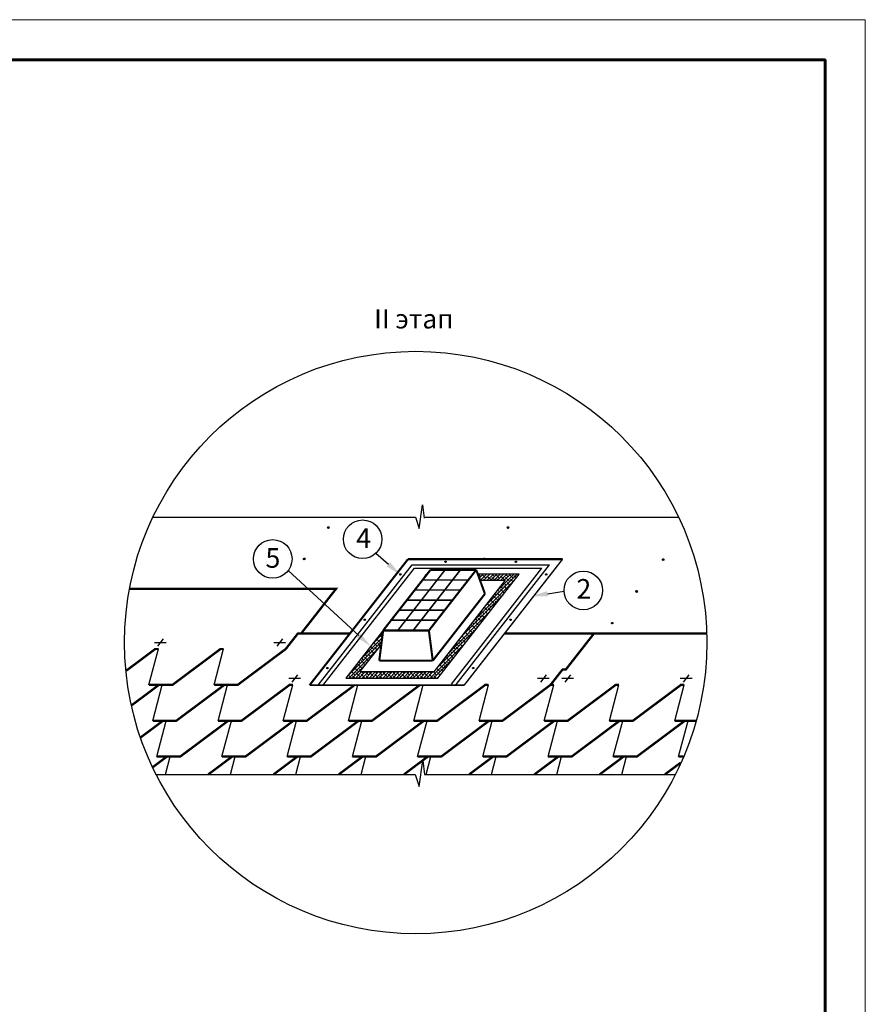
# Model space of a CAD drawing. Units: millimetres. Extents: x -3332883 to 40920555, y -16353787 to 591911.
# Drawn here: x 773097 to 787630, y 357668 to 374586 of the extents above; entities that cross this region are included whole.
import ezdxf
from ezdxf import colors
from ezdxf.entities.mleader import LeaderData, LeaderLine
from ezdxf.enums import TextEntityAlignment as Align
from ezdxf.math import Vec2, Vec3

# ---------------------------------------------------------------- set-up
doc = ezdxf.new("R2010")
doc.units = ezdxf.units.MM
for name, color, linetype in [('bitustik', 7, 'Continuous'), ('Shing2', 90, 'Continuous'), ('Steel', 24, 'Continuous'), ('черепица', 101, 'Continuous')]:
    doc.layers.add(name, color=color, linetype=linetype)
doc.layers.add('Внутренняя рамка', color=7, linetype='Continuous', lineweight=60)
doc.layers.add('Граница чертежа на печать', color=7, linetype='Continuous', lineweight=15)
doc.styles.get("Standard").update_dxf_attribs({"font": 'isocpeur.TTF'})
doc.styles.add('Тех карта', font='isocpeur.TTF', dxfattribs={"height": 265})

msp = doc.modelspace()

# ---------------------------------------------------------------- hatches: boundary and pattern name
h = msp.add_hatch()
h.set_pattern_fill('ANSI31', scale=13.336167, angle=25, style=0)
h.set_pattern_definition([(110, (794402.4065, 335288.6549), (1.56648724, 0.57015473), [])])
edge = h.paths.add_edge_path()
edge.add_arc((778402.101, 365860.236), 13.956, 0, 360)
h = msp.add_hatch()
h.set_pattern_fill('ANSI31', scale=13.336167, angle=25, style=0)
h.set_pattern_definition([(110, (797490.8996, 335288.6549), (1.56648724, 0.57015473), [])])
edge = h.paths.add_edge_path()
edge.add_arc((781490.594, 365860.236), 13.956, 0, 360)
h = msp.add_hatch()
h.set_pattern_fill('ANSI31', scale=13.336167, angle=25, style=0)
h.set_pattern_definition([(110, (793988.6082, 334748.3005), (1.56648724, 0.57015473), [])])
edge = h.paths.add_edge_path()
edge.add_arc((777988.303, 365319.881), 13.956, 0, 360)
h = msp.add_hatch()
h.set_pattern_fill('ANSI31', scale=11.113473, angle=25, style=0)
h.set_pattern_definition([(110, (793750.6081, 339796.575), (1.305406035, 0.47512894), [])])
edge = h.paths.add_edge_path()
edge.add_arc((780417.02, 365272.892), 11.63, 0, 360)
h = msp.add_hatch()
h.set_pattern_fill('ANSI31', scale=13.336167, angle=25, style=0)
h.set_pattern_definition([(110, (797077.1014, 334748.3005), (1.56648724, 0.57015473), [])])
edge = h.paths.add_edge_path()
edge.add_arc((781076.796, 365319.881), 13.956, 0, 360)
h = msp.add_hatch()
h.set_pattern_fill('ANSI31', scale=11.113473, angle=25, style=0)
h.set_pattern_definition([(110, (794958.4496, 339796.575), (1.305406035, 0.47512894), [])])
edge = h.paths.add_edge_path()
edge.add_arc((781624.862, 365272.892), 11.63, 0, 360)
h = msp.add_hatch()
h.set_pattern_fill('ANSI31', scale=13.336167, angle=25, style=0)
h.set_pattern_definition([(110, (800156.378, 334737.142), (1.56648724, 0.57015473), [])])
edge = h.paths.add_edge_path()
edge.add_arc((784156.072, 365308.723), 13.956, 0, 360)
h = msp.add_hatch()
h.set_pattern_fill('ANSI31', scale=11.113473, angle=25, style=0)
h.set_pattern_definition([(110, (792973.4661, 339577.2725), (1.305406035, 0.47512894), [])])
edge = h.paths.add_edge_path()
edge.add_arc((779639.878, 365053.59), 11.63, 0, 360)
h = msp.add_hatch()
h.set_pattern_fill('ANSI31', scale=11.113473, angle=25, style=0)
h.set_pattern_definition([(110, (795480.0176, 339577.2725), (1.305406035, 0.47512894), [])])
edge = h.paths.add_edge_path()
edge.add_arc((782146.43, 365053.59), 11.63, 0, 360)
h = msp.add_hatch()
h.set_pattern_fill('ANSI31', scale=13.336167, angle=25, style=0)
h.set_pattern_definition([(110, (799700.7587, 334191.7567), (1.56648724, 0.57015473), [])])
edge = h.paths.add_edge_path()
edge.add_arc((783700.453, 364763.338), 13.956, 0, 360)
h = msp.add_hatch()
h.set_pattern_fill('ANSI31', scale=11.113473, angle=25, style=0)
h.set_pattern_definition([(110, (797034.371, 339282.0357), (1.305406035, 0.47512894), [])])
edge = h.paths.add_edge_path()
edge.add_arc((783700.783, 364758.353), 11.63, 0, 360)
h = msp.add_hatch()
h.set_pattern_fill('ANSI31', scale=11.113473, angle=25, style=0)
h.set_pattern_definition([(110, (792360.395, 338800.5764), (1.305406035, 0.47512894), [])])
edge = h.paths.add_edge_path()
edge.add_arc((779026.807, 364276.894), 11.63, 0, 360)
h = msp.add_hatch()
h.set_pattern_fill('ANSI31', scale=11.113473, angle=25, style=0)
h.set_pattern_definition([(110, (794866.9464, 338800.5764), (1.305406035, 0.47512894), [])])
edge = h.paths.add_edge_path()
edge.add_arc((781533.358, 364276.894), 11.63, 0, 360)
h = msp.add_hatch()
h.set_pattern_fill('ANSI31', scale=11.113473, angle=25, style=0)
h.set_pattern_definition([(110, (796613.5728, 338741.2186), (1.305406035, 0.47512894), [])])
edge = h.paths.add_edge_path()
edge.add_arc((783279.985, 364217.536), 11.63, 0, 360)
h = msp.add_hatch()
h.set_pattern_fill('ANSI31', scale=11.113473, angle=25, style=0)
h.set_pattern_definition([(110, (791719.873, 337969.0546), (1.305406035, 0.47512894), [])])
edge = h.paths.add_edge_path()
edge.add_arc((778386.285, 363445.372), 11.63, 0, 360)
h = msp.add_hatch()
h.set_pattern_fill('ANSI31', scale=11.113473, angle=25, style=0)
h.set_pattern_definition([(110, (794226.4245, 337969.0546), (1.305406035, 0.47512894), [])])
edge = h.paths.add_edge_path()
edge.add_arc((780892.837, 363445.372), 11.63, 0, 360)
at = {"layer": 'bitustik'}
h = msp.add_hatch(dxfattribs=at)
h.set_pattern_fill('ANSI38', color=256, scale=13, style=0)
h.set_pattern_definition([(45, (163245.41, 60930.69), (-29.1858324, 29.1858324), []), (135, (163245.41, 60930.69), (-87.5574972, 29.1858324), [103.1875, -61.9125])])
h.paths.add_polyline_path([(778943.77, 363378.223), (779313.942, 363852.022), (779333.477, 364078.314), (778705.086, 363273.108), (780285.59, 363273.108), (781681.163, 365058.388), (780971.458, 365058.388), (781015.393, 364953.861), (781442.938, 364953.861), (780211.915, 363378.223)])

# ---------------------------------------------------------------- linework, layer by layer
at = {"color": 7}
for p, q in [((779960.68, 365845.527), (780018.225, 366248.922)), ((780018.225, 366248.922), (780046.998, 366018.411)), ((775391.805, 366035.699), (779897.381, 366035.699)), ((779897.381, 366035.699), (779960.68, 365845.527)), ((780055.63, 366035.699), (784414.97, 366035.699)), ((780970.256, 365056.062), (781015.344, 364950.423)), ((779334.406, 364077.771), (779313.923, 363840.495)), ((775470.021, 363820.33), (775569.522, 363947.685)), ((777520.888, 363820.33), (777620.389, 363947.685)), ((775617.107, 363881.649), (775414.028, 363881.649)), ((777667.974, 363881.649), (777464.895, 363881.649)), ((777925.561, 363265.209), (777722.482, 363265.209)), ((777778.475, 363203.89), (777877.976, 363331.245)), ((782198.247, 363265.209), (781995.168, 363265.209)), ((782051.161, 363203.89), (782150.662, 363331.245)), ((782617.637, 363265.209), (782414.558, 363265.209)), ((782470.551, 363203.89), (782570.052, 363331.245)), ((784651.69, 363265.209), (784448.611, 363265.209)), ((784504.604, 363203.89), (784604.105, 363331.245)), ((779960.68, 361411.028), (780023.98, 361854.762)), ((780023.98, 361854.762), (780053.425, 361618.857)), ((775447.751, 361618.857), (779891.503, 361618.857)), ((779891.503, 361618.857), (779960.68, 361411.028)), ((780053.425, 361618.857), (784359.024, 361618.857))]:
    msp.add_line(p, q, dxfattribs=at)
msp.add_circle((779903.387, 363884.071), 5003.774)
for centre, radius in [((778991.251, 365658.506), 331.69), ((778402.101, 365860.236), 13.956), ((781490.594, 365860.236), 13.956), ((777446.345, 365320.866), 331.69), ((777988.303, 365319.881), 13.956), ((780417.02, 365272.892), 11.63), ((781076.796, 365319.881), 13.956), ((781624.862, 365272.892), 11.63), ((784156.072, 365308.723), 13.956), ((782783.56, 364779.28), 331.69), ((779639.878, 365053.59), 11.63), ((782146.43, 365053.59), 11.63), ((783700.453, 364763.338), 13.956), ((783700.783, 364758.353), 11.63), ((779026.807, 364276.894), 11.63), ((781533.358, 364276.894), 11.63), ((783279.985, 364217.536), 11.63), ((778386.285, 363445.372), 11.63), ((780892.837, 363445.372), 11.63)]:
    msp.add_circle(centre, radius, dxfattribs=at)
for p in [(780807.52, 364958.871), (780536.334, 364611.769), (780400.741, 364438.218), (780265.148, 364264.667)]:
    msp.add_point(p, dxfattribs=at)
at = {"layer": 'bitustik'}
msp.add_lwpolyline([(779333.477, 364078.314), (778705.086, 363273.108), (780285.59, 363273.108), (781681.163, 365058.388), (780971.458, 365058.388), (781015.393, 364953.861), (781442.938, 364953.861), (780211.915, 363378.223), (778943.77, 363378.223), (779313.942, 363852.022), (779333.477, 364078.314)], dxfattribs=at)
at = {"layer": 'Shing2', "const_width": 39.226}
for points in [[(776440.38, 363156.951), (776844.109, 363156.951), (777669.94, 363773.391), (777877.073, 364038.51), (777933.595, 364038.51), (778534.283, 364807.356), (774991.012, 364807.356)], [(777933.595, 364038.51), (778772.219, 364038.51)], [(781428.684, 364038.51), (784899.389, 364038.51)], [(782220.437, 363156.951), (782427.57, 363422.07), (782484.092, 363422.07), (782965.708, 364038.51)], [(774928.439, 363400.571), (775427.897, 363773.391), (775481.727, 363773.391)], [(775319.358, 363156.951), (775723.088, 363156.951), (776548.918, 363773.391), (776602.749, 363773.391)], [(775022.477, 362806.762), (775491.616, 363156.951), (775545.447, 363156.951)], [(775385.77, 362540.51), (775789.499, 362540.51), (776615.329, 363156.951), (776669.16, 363156.951)], [(776506.791, 362540.51), (776910.52, 362540.51), (777736.351, 363156.951), (777790.181, 363156.951)], [(777627.812, 362540.51), (778031.542, 362540.51), (778844.283, 363147.18), (778844.283, 363147.18)], [(778748.834, 362540.51), (779152.563, 362540.51), (779969.839, 363150.565), (779969.839, 363150.565)], [(779869.855, 362540.51), (780273.585, 362540.51), (781099.415, 363156.951), (781153.246, 363156.951)], [(780990.877, 362540.51), (781394.606, 362540.51), (782220.437, 363156.951), (782274.267, 363156.951)], [(782111.898, 362540.51), (782515.628, 362540.51), (783341.458, 363156.951), (783395.289, 363156.951)], [(783232.92, 362540.51), (783636.649, 362540.51), (784462.479, 363156.951), (784516.31, 363156.951)], [(775177.985, 362254.819), (775560.719, 362540.51), (775614.549, 362540.51)], [(775452.181, 361924.07), (775855.91, 361924.07), (776681.74, 362540.51), (776735.571, 362540.51)], [(776573.202, 361924.07), (776976.931, 361924.07), (777802.762, 362540.51), (777856.592, 362540.51)], [(777694.224, 361924.07), (778097.953, 361924.07), (778923.783, 362540.51), (778977.614, 362540.51)], [(778815.245, 361924.07), (779218.974, 361924.07), (780044.805, 362540.51), (780098.635, 362540.51)], [(779936.266, 361924.07), (780339.996, 361924.07), (781165.826, 362540.51), (781219.657, 362540.51)], [(781057.288, 361924.07), (781461.017, 361924.07), (782286.848, 362540.51), (782340.678, 362540.51)], [(782178.309, 361924.07), (782582.039, 361924.07), (783407.869, 362540.51), (783461.7, 362540.51)], [(783299.331, 361924.07), (783703.06, 361924.07), (784528.891, 362540.51), (784582.721, 362540.51)], [(784353.941, 362540.51), (784717.817, 362540.51)], [(775386.202, 361744.229), (775627.13, 361924.07), (775680.961, 361924.07)], [(776339.266, 361618.857), (776748.151, 361924.07), (776801.982, 361924.07)], [(777460.287, 361618.857), (777869.173, 361924.07), (777923.003, 361924.07)], [(778581.309, 361618.857), (778990.194, 361924.07), (779044.025, 361924.07)], [(779702.33, 361618.857), (780111.216, 361924.07), (780165.046, 361924.07)], [(780823.352, 361618.857), (781232.237, 361924.07), (781286.068, 361924.07)], [(781944.373, 361618.857), (782353.259, 361924.07), (782407.089, 361924.07)], [(783065.395, 361618.857), (783474.28, 361924.07), (783528.111, 361924.07)], [(784420.352, 361924.07), (784501.461, 361924.07)], [(784186.416, 361618.857), (784455.598, 361819.788)]]:
    msp.add_lwpolyline(points, dxfattribs=at)
at = {"layer": 'Steel'}
for p, q in [((778228.107, 363152.268), (779842.194, 365218.205)), ((778306.544, 363143.194), (779883.186, 365161.204)), ((779595.208, 364091.31), (780408.614, 365132.423)), ((779842.194, 365218.205), (782199.587, 365218.205)), ((779860.571, 364091.31), (780673.978, 365132.423)), ((779883.186, 365161.204), (782069.855, 365161.204)), ((780515.504, 363171.725), (782069.855, 365161.204)), ((780595.839, 363165.501), (782199.587, 365218.205)), ((780021.46, 364959.778), (780808.228, 364959.778)), ((780076.971, 365051.239), (780022.487, 364954.514)), ((779887.286, 364787.133), (780673.343, 364787.133)), ((779752.401, 364614.488), (780538.458, 364614.488)), ((779752.401, 364614.488), (780538.458, 364614.488)), ((779617.516, 364441.843), (780403.573, 364441.843)), ((779482.631, 364269.199), (780268.688, 364269.199)), ((779482.631, 364269.199), (780268.688, 364269.199))]:
    msp.add_line(p, q, dxfattribs=at)
for points, const_width in [([(778079.81, 363152.268), (779770.364, 365316.078)], 35.98), ([(779770.364, 365316.078), (782426.829, 365316.078)], 35.98), ([(780736.275, 363152.268), (782426.829, 365316.078)], 25.906), ([(779343.65, 364091.31), (780157.208, 365132.617)], 35.98), ([(779595.208, 364091.31), (780408.766, 365132.617)], 25.906), ([(779860.571, 364091.31), (780674.129, 365132.617)], 25.906), ([(780129.53, 364091.31), (780943.088, 365132.617)], 35.98), ([(780129.555, 364091.116), (780943.113, 365132.423)], 25.906), ([(780157.056, 365132.423), (780943.113, 365132.423)], 35.98), ([(781092.895, 364720.637), (780943.113, 365132.423)], 35.98), ([(780022.171, 364959.778), (780808.228, 364959.778)], 25.906), ([(779887.286, 364787.133), (780673.343, 364787.133)], 25.906), ([(779752.401, 364614.488), (780538.458, 364614.488)], 25.906), ([(780196.506, 363573.31), (781092.895, 364720.637)], 35.98), ([(779617.516, 364441.843), (780403.573, 364441.843)], 25.906), ([(779482.631, 364269.199), (780268.688, 364269.199)], 25.906), ([(779276.649, 363573.116), (779343.65, 364091.31)], 35.98), ([(779343.65, 364091.31), (780129.53, 364091.31)], 35.98), ([(780196.506, 363573.31), (780129.555, 364091.116)], 35.98), ([(779277.793, 363573.31), (780196.506, 363573.31)], 35.98), ([(778079.81, 363152.268), (780736.275, 363152.268)], 25.906)]:
    msp.add_lwpolyline(points, dxfattribs=dict(at, const_width=const_width))
msp.add_point((780061.356, 365009.933), dxfattribs=at)
msp.add_point((780061.356, 365009.933), dxfattribs=at)
msp.add_point((780061.356, 365009.933), dxfattribs=at)
at = {"layer": 'Внутренняя рамка'}
msp.add_lwpolyline([(761333.148, 334172.221), (761333.148, 373893.811), (786937.657, 373893.811), (786937.657, 334172.221), (761333.148, 334172.221)], dxfattribs=at)
at = {"layer": 'Граница чертежа на печать'}
msp.add_lwpolyline([(758565.093, 333480.207), (758565.093, 374585.825), (787629.671, 374585.825), (787629.671, 333480.207), (758565.093, 333480.207)], dxfattribs=at)
at = {"layer": 'черепица', "color": 3, "linetype": 'Continuous', "ltscale": 10}
for p, q in [((774991.012, 364807.356), (778534.283, 364807.356)), ((778534.283, 364807.356), (777933.595, 364038.51)), ((777877.073, 364038.51), (777669.94, 363773.391)), ((777933.595, 364038.51), (777877.073, 364038.51)), ((777933.595, 364038.51), (778772.219, 364038.51)), ((781428.684, 364038.51), (782965.708, 364038.51)), ((782965.708, 364038.51), (782484.092, 363422.07)), ((782965.708, 364038.51), (784899.389, 364038.51)), ((775427.897, 363773.391), (774928.439, 363400.571)), ((775319.358, 363156.951), (775481.727, 363773.391)), ((775481.727, 363773.391), (775427.897, 363773.391)), ((776548.918, 363773.391), (775723.088, 363156.951)), ((776440.38, 363156.951), (776602.749, 363773.391)), ((776602.749, 363773.391), (776548.918, 363773.391)), ((777669.94, 363773.391), (776844.109, 363156.951)), ((782427.57, 363422.07), (782220.437, 363156.951)), ((782484.092, 363422.07), (782427.57, 363422.07)), ((775494.308, 363156.951), (775022.858, 362805.037)), ((775723.088, 363156.951), (775319.358, 363156.951)), ((775385.77, 362540.51), (775545.447, 363156.951)), ((776615.329, 363156.951), (775789.499, 362540.51)), ((776844.109, 363156.951), (776440.38, 363156.951)), ((776506.791, 362540.51), (776669.16, 363156.951)), ((777736.351, 363156.951), (776910.52, 362540.51)), ((777627.812, 362540.51), (777790.181, 363156.951)), ((777790.181, 363156.951), (777736.351, 363156.951)), ((778844.283, 363147.18), (778031.542, 362540.51)), ((778748.834, 362540.51), (778911.203, 363156.951)), ((779978.394, 363156.951), (779152.563, 362540.51)), ((779869.855, 362540.51), (780032.224, 363156.951)), ((781099.415, 363156.951), (780273.585, 362540.51)), ((780990.877, 362540.51), (781153.246, 363156.951)), ((781153.246, 363156.951), (781099.415, 363156.951)), ((782220.437, 363156.951), (781394.606, 362540.51)), ((782111.898, 362540.51), (782274.267, 363156.951)), ((782274.267, 363156.951), (782220.437, 363156.951)), ((783341.458, 363156.951), (782515.628, 362540.51)), ((783232.92, 362540.51), (783395.289, 363156.951)), ((783395.289, 363156.951), (783341.458, 363156.951)), ((784462.479, 363156.951), (783636.649, 362540.51)), ((784353.941, 362540.51), (784516.31, 363156.951)), ((784516.31, 363156.951), (784462.479, 363156.951)), ((775560.719, 362540.51), (775177.985, 362254.819)), ((775789.499, 362540.51), (775385.77, 362540.51)), ((775452.181, 361924.07), (775614.549, 362540.51)), ((776681.74, 362540.51), (775855.91, 361924.07)), ((776910.52, 362540.51), (776506.791, 362540.51)), ((776573.202, 361924.07), (776735.571, 362540.51)), ((777802.762, 362540.51), (776976.931, 361924.07)), ((778031.542, 362540.51), (777627.812, 362540.51)), ((777694.224, 361924.07), (777856.592, 362540.51)), ((778923.783, 362540.51), (778097.953, 361924.07)), ((779152.563, 362540.51), (778748.834, 362540.51)), ((778815.245, 361924.07), (778977.614, 362540.51)), ((780044.805, 362540.51), (779218.974, 361924.07)), ((780273.585, 362540.51), (779869.855, 362540.51)), ((779936.266, 361924.07), (780098.635, 362540.51)), ((781165.826, 362540.51), (780339.996, 361924.07)), ((781394.606, 362540.51), (780990.877, 362540.51)), ((781057.288, 361924.07), (781219.657, 362540.51)), ((782286.848, 362540.51), (781461.017, 361924.07)), ((782515.628, 362540.51), (782111.898, 362540.51)), ((782178.309, 361924.07), (782340.678, 362540.51)), ((783407.869, 362540.51), (782582.039, 361924.07)), ((783636.649, 362540.51), (783232.92, 362540.51)), ((783299.331, 361924.07), (783461.7, 362540.51)), ((784528.891, 362540.51), (783703.06, 361924.07)), ((784717.817, 362540.51), (784353.941, 362540.51)), ((784420.352, 361924.07), (784582.721, 362540.51)), ((775627.13, 361924.07), (775386.202, 361744.229)), ((775855.91, 361924.07), (775452.181, 361924.07)), ((775600.568, 361618.857), (775680.961, 361924.07)), ((776748.151, 361924.07), (776339.266, 361618.857)), ((776976.931, 361924.07), (776573.202, 361924.07)), ((776721.59, 361618.857), (776801.982, 361924.07)), ((777869.173, 361924.07), (777460.287, 361618.857)), ((778097.953, 361924.07), (777694.224, 361924.07)), ((777842.611, 361618.857), (777923.003, 361924.07)), ((778990.194, 361924.07), (778581.309, 361618.857)), ((779218.974, 361924.07), (778815.245, 361924.07)), ((778963.633, 361618.857), (779044.025, 361924.07)), ((780111.216, 361924.07), (779702.33, 361618.857)), ((780339.996, 361924.07), (779936.266, 361924.07)), ((780084.654, 361618.857), (780165.046, 361924.07)), ((781232.237, 361924.07), (780823.352, 361618.857)), ((781461.017, 361924.07), (781057.288, 361924.07)), ((781205.676, 361618.857), (781286.068, 361924.07)), ((782353.259, 361924.07), (781944.373, 361618.857)), ((782582.039, 361924.07), (782178.309, 361924.07)), ((782326.697, 361618.857), (782407.089, 361924.07)), ((783474.28, 361924.07), (783065.395, 361618.857)), ((783703.06, 361924.07), (783299.331, 361924.07)), ((783447.719, 361618.857), (783528.111, 361924.07)), ((784501.461, 361924.07), (784420.352, 361924.07)), ((784455.598, 361819.788), (784186.416, 361618.857))]:
    msp.add_line(p, q, dxfattribs=at)

# ---------------------------------------------------------------- texts
at = {"lineweight": 25, "style": 'Тех карта'}
msp.add_text('II этап', height=331.3308, dxfattribs=at).set_placement((779870.341, 369280.565), align=Align.CENTER)
at = {"lineweight": 30}
for s, p in [('4', (778879.864, 365507.848)), ('5', (777321.556, 365168.998)), ('2', (782664.723, 364638.038))]:
    msp.add_text(s, height=336.624, dxfattribs=at).set_placement(p)

# ---------------------------------------------------------------- leaders
at = {"color": 7}
ml = msp.add_multileader_mtext('Standard', dxfattribs=at)
ml.set_content(' ', color=7)
ml.set_leader_properties()
ml.build(insert=Vec2(0, 0))
ml.multileader.update_dxf_attribs({"has_dogleg": 0, "arrow_head_size": 280.672, "scale": 80})
ctx = ml.context
ctx.base_point, ctx.scale, ctx.char_height, ctx.arrow_head_size, ctx.landing_gap_size, ctx.plane_origin, ctx.plane_x_axis, ctx.plane_y_axis = Vec3(779217.036, 365415.525), 80, 280.672, 280.672, 140.336, Vec3(763966.091, 364626.701), Vec3(-0.356587968, 0.934261752), Vec3(-0.934261752, -0.356587968)
notes = []
notes.append((ctx, [(1, (1, 1, 0), (779417.205, 364891.083), (-0.356587968, 0.934261752), 561.344, [(0, [(779647.099, 365042.828)], 0, [])])]))
ctx.mtext.insert, ctx.mtext.text_direction, ctx.mtext.rotation, ctx.mtext.flow_direction = Vec3(779035.883, 365496.594), Vec3(-0.356587968, 0.934261752), 1.935409547, 5
ml = msp.add_multileader_mtext('Standard', dxfattribs=at)
ml.set_content(' ', color=7)
ml.set_leader_properties()
ml.build(insert=Vec2(0, 0))
ml.multileader.update_dxf_attribs({"has_dogleg": 0, "arrow_head_size": 280.672, "scale": 80})
ctx = ml.context
ctx.base_point, ctx.scale, ctx.char_height, ctx.arrow_head_size, ctx.landing_gap_size, ctx.plane_origin, ctx.plane_x_axis, ctx.plane_y_axis = Vec3(777711.956, 365122.196), 80, 280.672, 280.672, 140.336, Vec3(771774.824, 378109.929), Vec3(0.729343198, 0.68414801), Vec3(-0.68414801, 0.729343198)
notes.append((ctx, [(1, (1, 1, 0), (777302.543, 364738.154), (0.729343198, 0.68414801), 561.344, [(0, [(779131.489, 363817.147)], 0, [])])]))
ctx.mtext.insert, ctx.mtext.text_direction, ctx.mtext.rotation, ctx.mtext.flow_direction = Vec3(777718.298, 365320.56), Vec3(0.729343198, 0.68414801), 0.753434897, 5
ml = msp.add_multileader_mtext('Standard', dxfattribs=at)
ml.set_content(' ', color=7)
ml.set_leader_properties()
ml.build(insert=Vec2(0, 0))
ml.multileader.update_dxf_attribs({"has_dogleg": 0, "arrow_head_size": 280.672, "scale": 80})
ctx = ml.context
ctx.base_point, ctx.scale, ctx.char_height, ctx.arrow_head_size, ctx.landing_gap_size, ctx.plane_origin, ctx.plane_x_axis, ctx.plane_y_axis = Vec3(782452.175, 364765.06), 80, 280.672, 280.672, 140.336, Vec3(791744.767, 376883.694), Vec3(0.942343245, -0.334647889), Vec3(0.334647889, 0.942343245)
notes.append((ctx, [(1, (1, 1, 0), (781923.196, 364952.912), (0.942343245, -0.334647889), 561.344, [(0, [(781889.556, 364679.514)], 0, [])])]))
ctx.mtext.insert, ctx.mtext.text_direction, ctx.mtext.rotation, ctx.mtext.flow_direction = Vec3(782631.382, 364850.341), Vec3(0.942343245, -0.334647889), 5.941953757, 5
for ctx, leaders in notes:
    for number, flags, end, landing, length, lines in leaders:
        leader = LeaderData()
        leader.index, (leader.has_last_leader_line, leader.has_dogleg_vector, leader.attachment_direction) = number, flags
        leader.last_leader_point, leader.dogleg_vector, leader.dogleg_length = Vec3(end), Vec3(landing), length
        for number, points, colour, breaks in lines:
            line = LeaderLine()
            line.index, line.vertices, line.color, line.breaks = number, Vec3.list(points), colors.encode_raw_color(colour), breaks
            leader.lines.append(line)
        ctx.leaders.append(leader)

doc.saveas('drawing.dxf')
